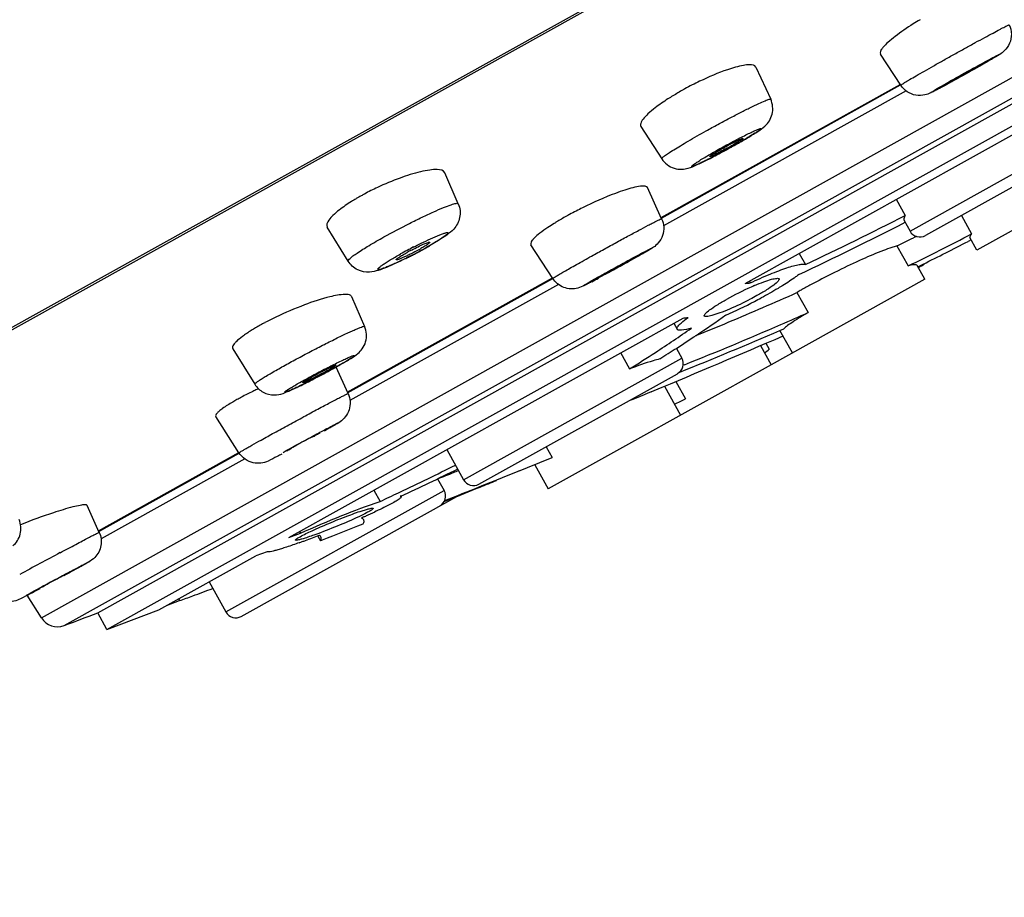
# Model space of a CAD drawing. Units: millimetres. Extents: x 286 to 1091, y 144 to 865.
# Drawn here: x 1018 to 1044, y 788 to 811 of the extents above; entities that cross this region are included whole.
import ezdxf

# ---------------------------------------------------------------- set-up
doc = ezdxf.new("R2010")
doc.units = ezdxf.units.MM
doc.header["$LTSCALE"] = 19.36
doc.layers.get('0').update_dxf_attribs({"linetype": 'CONTINUOUS'})

msp = doc.modelspace()

# ---------------------------------------------------------------- linework, layer by layer
at = {"color": 7, "linetype": 'Continuous'}
for p, q in [((1088.14, 842.194), (990.414, 787.806)), ((1087.997, 842.048), (991.188, 788.17)), ((1018.248, 795.186), (1067.725, 822.722)), ((1018.848, 794.984), (1067.58, 822.106)), ((1019.732, 795.319), (1066.83, 821.53)), ((1019.978, 794.877), (1067.076, 821.088)), ((1036.835, 804.018), (1050.423, 811.58)), ((1040.943, 809.253), (1040.405, 810.075)), ((1037.12, 809.734), (1037.509, 808.883)), ((1034.612, 805.757), (1040.93, 809.273)), ((1034.613, 805.756), (1040.932, 809.272)), ((1034.621, 805.742), (1040.94, 809.259)), ((1041.083, 809.104), (1034.679, 805.54)), ((1041.189, 805.398), (1046.956, 808.608)), ((1034.079, 808.167), (1034.63, 807.311)), ((1046.839, 808.2), (1041.597, 805.282)), ((1036.396, 807.58), (1036.431, 807.599)), ((1029.256, 806.123), (1028.902, 806.941)), ((1046.452, 806.84), (1042.957, 804.894)), ((1034.628, 805.728), (1034.251, 806.549)), ((1040.823, 806.245), (1041.062, 805.815)), ((1041.031, 805.682), (1041.189, 805.398)), ((1042.547, 805.811), (1042.816, 805.327)), ((1026.348, 804.607), (1025.795, 805.503)), ((1041.355, 805.26), (1041.277, 805.221)), ((1042.803, 805.17), (1042.72, 805.127)), ((1042.957, 804.894), (1042.771, 805.229)), ((1031.754, 804.149), (1031.176, 805.041)), ((1040.844, 805.008), (1041.138, 804.48)), ((1033.897, 804.691), (1033.897, 804.691)), ((1038.26, 804.812), (1038.426, 804.514)), ((1041.579, 804.128), (1041.377, 804.492)), ((1026.326, 801.146), (1031.746, 804.162)), ((1026.327, 801.144), (1031.734, 804.153)), ((1026.334, 801.131), (1031.754, 804.147)), ((1041.579, 804.128), (1037.522, 801.87)), ((1031.9, 803.993), (1026.395, 800.929)), ((1036.944, 804.079), (1036.97, 804.034)), ((1026.438, 803.672), (1026.782, 802.884)), ((1038.201, 803.776), (1038.495, 803.248)), ((1024.784, 797.312), (1035.193, 803.104)), ((1034.946, 802.967), (1035.034, 802.808)), ((1037.753, 802.778), (1037.854, 802.822)), ((1038.084, 802.183), (1037.753, 802.778)), ((1035.016, 802.304), (1035.161, 802.043)), ((1037.239, 802.379), (1037.522, 801.87)), ((1037.382, 802.44), (1037.472, 802.278)), ((1023.301, 802.288), (1023.879, 801.358)), ((1029.394, 798.834), (1035.161, 802.043)), ((1033.545, 802.19), (1033.782, 801.764)), ((1026.346, 801.11), (1026.028, 801.811)), ((1037.522, 801.87), (1031.634, 798.593)), ((1035.229, 801.871), (1035.195, 801.858)), ((1029.802, 798.718), (1035.044, 801.635)), ((1035.091, 801.668), (1035.105, 801.674)), ((1034.702, 801.306), (1035.129, 800.538)), ((1035.005, 801.428), (1035.26, 800.969)), ((1034.061, 801.033), (1033.827, 800.936)), ((1034.166, 801.076), (1034.061, 801.033)), ((1034.262, 801.116), (1034.166, 801.076)), ((1034.33, 801.144), (1034.262, 801.116)), ((1034.348, 801.152), (1034.33, 801.144)), ((1023.464, 799.544), (1022.852, 800.5)), ((1031.576, 799.705), (1031.736, 799.417)), ((1019.754, 797.488), (1023.46, 799.55)), ((1019.755, 797.486), (1023.461, 799.549)), ((1019.759, 797.471), (1023.468, 799.536)), ((1028.95, 799.63), (1029.394, 798.834)), ((1023.616, 799.383), (1019.821, 797.271)), ((1031.279, 799.23), (1031.634, 798.593)), ((1030.566, 798.944), (1030.264, 798.824)), ((1030.816, 799.045), (1030.566, 798.944)), ((1030.868, 799.065), (1030.816, 799.045)), ((1028.712, 798.861), (1028.885, 798.551)), ((1029.879, 798.67), (1029.829, 798.65)), ((1030.224, 798.808), (1029.879, 798.67)), ((1030.264, 798.824), (1030.224, 798.808)), ((1023.118, 795.341), (1028.885, 798.551)), ((1023.526, 795.225), (1029.216, 798.392)), ((1027.023, 798.558), (1027.189, 798.261)), ((1027.68, 798.491), (1027.713, 798.507)), ((1027.741, 798.404), (1027.725, 798.396)), ((1027.741, 798.405), (1027.751, 798.386)), ((1029.733, 798.599), (1029.834, 798.64)), ((1019.773, 797.444), (1019.456, 798.152)), ((1026.72, 797.835), (1026.703, 797.827)), ((1024.784, 797.312), (1025.086, 797.42)), ((1025.06, 797.465), (1025.086, 797.42)), ((1025.543, 797.345), (1025.614, 797.218)), ((1025.643, 797.229), (1025.614, 797.218)), ((1025.665, 797.238), (1025.643, 797.229)), ((1024.212, 796.934), (1023.91, 796.825)), ((1021.347, 795.399), (1023.91, 796.825)), ((1022.675, 796.137), (1023.118, 795.341)), ((1018.248, 795.186), (1017.874, 795.782)), ((1021.551, 795.512), (1021.89, 795.641)), ((1021.865, 795.687), (1021.89, 795.641)), ((1019.978, 794.877), (1019.732, 795.319)), ((1019.978, 794.877), (1021.347, 795.399))]:
    msp.add_line(p, q, dxfattribs=at)
for centre, radius, start, end in [((1055.462, 786.546), 26.353, 118.6905, 119.1065), ((1039.303, 801.749), 8.448, 115.7615, 118.7488), ((1038.902, 802.464), 7.627, 119.0642, 121.4435), ((1039.156, 802.016), 8.143, 118.7487, 119.0969), ((1027.717, 823.447), 18.086, 299.0865, 300.1801), ((1030.506, 818.635), 12.524, 300.2185, 300.848), ((1026.978, 824.735), 19.57, 297.7289, 298.3986), ((1026.337, 825.927), 20.924, 298.3909, 298.7322), ((1031.809, 815.904), 9.476, 298.6903, 299.0951), ((1032.097, 815.386), 8.882, 299.0954, 299.518), ((1026.721, 825.23), 20.128, 298.8416, 299.0964), ((1029.892, 819.117), 13.242, 296.6542, 297.0283), ((1028.686, 821.478), 15.893, 297.0325, 297.7418), ((1030.193, 800.019), 7.22, 115.1825, 118.2392), ((1029.659, 801), 6.103, 119.087, 120.5212), ((1029.888, 800.59), 6.572, 118.2524, 119.0929), ((1037.119, 796.771), 10.318, 116.3423, 118.4888), ((1036.196, 798.449), 8.403, 119.0812, 121.1328), ((1036.675, 797.592), 9.385, 118.498, 119.0941), ((996.704, 892.384), 97.272, 295.39941, 297.13114), ((996.403, 892.937), 98.061, 295.26033, 297.08804), ((1007.778, 872.69), 75.327, 296.03805, 296.40455), ((1008.809, 870.653), 73.648, 296.03784, 297.50026), ((1041.451, 805.544), 0.3, 209.0974, 299.0974), ((1033.571, 794.301), 12.01, 117.2227, 119.0778), ((1030.672, 799.856), 5.699, 117.7724, 119.0775), ((1022.395, 815.731), 12.332, 297.241, 298.6007), ((1022.132, 816.238), 12.905, 297.9334, 298.485), ((1025.892, 809.084), 4.777, 299.0894, 299.8376), ((1022.606, 815.365), 11.912, 298.4814, 299.0916), ((1022.922, 814.764), 11.231, 298.6028, 299.0935), ((1023.202, 814.293), 10.685, 299.0933, 299.6782), ((1009.607, 869.197), 72.121, 296.27733, 297.33139), ((1022.302, 815.894), 12.522, 296.4171, 296.9096), ((1022.109, 816.277), 12.95, 296.9082, 297.4132), ((1022.021, 816.446), 13.141, 297.413, 297.936), ((1046.563, 780.585), 27.234, 118.9587, 119.0959), ((1019.365, 830.1), 29.275, 298.5861, 299.0912), ((1022.003, 825.355), 23.846, 299.0958, 299.2457), ((1008.037, 872.349), 75.642, 296.16742, 296.28655), ((894.276, 1076.161), 309, 298.43502, 298.46922), ((1019.124, 829.99), 29.303, 297.7778, 298.1665), ((1048.21, 786.234), 20.198, 116.676, 118.4859), ((1048.538, 785.588), 20.923, 116.2408, 116.6846), ((1040.398, 796.285), 8.362, 114.0507, 119.0349), ((1029.552, 868.797), 65.187, 276.41466, 276.53352), ((1039.844, 797.516), 7.012, 113.1982, 114.0125), ((1046.34, 789.702), 16.259, 118.5229, 119.5586), ((1002.149, 884.801), 88.683, 292.72248, 293.98656), ((1031.043, 815.262), 13.182, 297.244, 298.1423), ((1044.76, 792.498), 13.047, 119.5806, 120.1829), ((1030.722, 815.883), 13.881, 293.8172, 297.2462), ((1028.109, 795.505), 8.46, 115.719, 117.8923), ((1027.91, 867.883), 65.187, 276.41465, 276.53351), ((1016.38, 831.516), 34.649, 303.5739, 305.1484), ((1002.795, 883.448), 87.787, 293.48481, 293.99552), ((1026.521, 798.381), 5.175, 120.3999, 121.8806), ((1027.004, 797.559), 6.128, 119.0816, 120.408), ((1027.462, 796.736), 7.069, 117.926, 119.0836), ((1015.107, 831.94), 35.487, 303.0571, 304.9077), ((1001.988, 885.304), 89.811, 291.72273, 293.48488), ((1001.681, 885.898), 89.876, 292.12572, 292.72774), ((859.422, 1218.199), 452.247, 292.76669, 293.23494), ((1014.291, 834.638), 38.406, 302.6589, 303.595), ((998.592, 892.937), 98.296, 291.80571, 293.47774), ((1012.831, 836.907), 41.104, 301.9395, 302.6657), ((1012.53, 835.903), 40.214, 301.9024, 303.0545), ((1034.899, 801.898), 0.3, 299.0974, 29.0974), ((1033.036, 808.1), 7.319, 306.0886, 307.3049), ((1017.402, 817.346), 17.771, 298.6774, 299.0908), ((1018.959, 814.548), 14.568, 299.087, 299.6109), ((1030.152, 792.948), 9.83, 117.1941, 119.0505), ((1015.035, 821.702), 22.728, 297.385, 297.9951), ((1015.774, 820.321), 21.162, 297.9852, 298.6785), ((1022.539, 807.579), 6.709, 299.0889, 299.5814), ((1023.288, 806.26), 5.192, 299.5757, 300.1382), ((1026.964, 794.559), 7.312, 118.003, 119.0787), ((1028.938, 790.677), 11.667, 115.1547, 115.3775), ((1017.395, 841.788), 44.03, 292.6458, 292.7643), ((1022.436, 826.925), 28.951, 295.6499, 296.2919), ((1017.744, 813.79), 15.812, 299.0927, 299.2795), ((1039.953, 772.625), 30.976, 118.1341, 119.0545), ((991.853, 874.206), 83.763, 295.34796, 296.46325), ((974.024, 940.44), 152.374, 291.90393, 292.25618), ((990.461, 878.911), 88.72, 294.84739, 295.91718), ((916.901, 1083.447), 306.368, 291.44208, 291.62941), ((1029.656, 798.98), 0.3, 209.0974, 299.0974), ((967.594, 952.686), 166.145, 292.00038, 292.16172), ((987.717, 882.914), 93.404, 294.99879, 295.33153), ((1028.623, 798.405), 0.3, 299.0974, 29.0974), ((948.742, 999.482), 216.595, 291.71637, 291.95789), ((1018.86, 815.774), 19.585, 293.8866, 294.1615), ((1019.626, 814.067), 17.715, 294.1609, 294.4559), ((1020.396, 812.374), 15.855, 294.4556, 294.7743), ((1059.786, 712.469), 91.379, 111.20575, 111.92606), ((1018.227, 817.203), 21.148, 293.6768, 293.8876), ((1016.342, 821.273), 25.63, 290.2712, 291.1434), ((1018.625, 815.092), 19.04, 289.7303, 289.9953), ((1017.978, 816.872), 20.934, 289.9949, 290.2443), ((1088.757, 665.807), 148.626, 118.1049, 118.57317), ((988.196, 852.36), 63.889, 297.81147, 298.01992), ((859.422, 1218.199), 452.247, 290.64149, 290.76131), ((1023.38, 795.487), 0.3, 209.0974, 299.0974), ((1018.671, 795.452), 0.5, 212.0974, 290.6415)]:
    msp.add_arc(centre, radius, start, end, dxfattribs=at)
for points, knots in [([(1041.452, 810.984), (1041.391, 810.947), (1041.167, 810.808), (1040.948, 810.659), (1040.796, 810.542)], [0, 0, 0, 0, 0.272777, 1, 1, 1, 1]), ([(1042.362, 810.075), (1042.455, 810.127), (1042.639, 810.229), (1042.905, 810.375), (1043.151, 810.509), (1043.367, 810.625), (1043.525, 810.709), (1043.63, 810.764), (1043.691, 810.795), (1043.739, 810.818), (1043.776, 810.837), (1043.794, 810.842), (1043.808, 810.85), (1043.809, 810.848)], [0, 0, 0, 0, 0.195024, 0.382783, 0.555633, 0.707142, 0.831452, 0.881873, 0.923791, 0.956795, 0.980615, 0.99501, 1, 1, 1, 1]), ([(1043.809, 810.848), (1043.844, 810.772), (1043.883, 810.605), (1043.835, 810.354), (1043.709, 810.173), (1043.573, 810.074), (1043.458, 810.005), (1043.266, 809.892), (1043.103, 809.799), (1042.983, 809.731)], [0, 0, 0, 0, 0.160034, 0.319794, 0.477225, 0.570844, 0.640255, 0.735646, 1, 1, 1, 1]), ([(1040.796, 810.542), (1040.731, 810.491), (1040.618, 810.399), (1040.496, 810.281), (1040.432, 810.197), (1040.4, 810.143), (1040.392, 810.094), (1040.405, 810.075)], [0, 0, 0, 0, 0.393659, 0.692231, 0.803528, 0.889646, 1, 1, 1, 1]), ([(1040.943, 809.253), (1040.942, 809.255), (1040.956, 809.263), (1040.97, 809.275), (1041.006, 809.297), (1041.05, 809.325), (1041.109, 809.361), (1041.211, 809.421), (1041.365, 809.511), (1041.578, 809.634), (1041.821, 809.772), (1042.086, 809.921), (1042.269, 810.023), (1042.362, 810.075)], [0, 0, 0, 0, 0.004988, 0.019382, 0.043202, 0.076205, 0.118122, 0.168543, 0.292853, 0.444362, 0.617214, 0.804974, 1, 1, 1, 1]), ([(1042.638, 809.58), (1042.853, 809.699), (1043.048, 809.811), (1043.703, 810.152), (1043.068, 809.774), (1042.87, 809.667), (1042.656, 809.548)], [0, 0, 0, 0, 0.353458, 0.5, 0.646542, 1, 1, 1, 1]), ([(1036.577, 809.729), (1036.507, 809.709), (1036.183, 809.607), (1035.871, 809.472), (1035.631, 809.357)], [0, 0, 0, 0, 0.216163, 1, 1, 1, 1]), ([(1037.12, 809.734), (1037.096, 809.789), (1036.946, 809.802), (1036.774, 809.778), (1036.647, 809.748), (1036.577, 809.729)], [0, 0, 0, 0, 0.320828, 0.61542, 1, 1, 1, 1]), ([(1042.656, 809.548), (1042.441, 809.428), (1042.246, 809.316), (1041.591, 808.976), (1042.226, 809.354), (1042.424, 809.46), (1042.638, 809.58)], [0, 0, 0, 0, 0.353458, 0.5, 0.646542, 1, 1, 1, 1]), ([(1043.084, 809.807), (1043.085, 809.804), (1043.066, 809.798), (1043.05, 809.782), (1043.006, 809.759), (1042.955, 809.728), (1042.89, 809.691), (1042.788, 809.632), (1042.707, 809.587), (1042.651, 809.556)], [0, 0, 0, 0, 0.019867, 0.076994, 0.169599, 0.293859, 0.445192, 0.617924, 1, 1, 1, 1]), ([(1042.81, 809.664), (1042.836, 809.678), (1042.915, 809.721), (1042.994, 809.764), (1043.049, 809.791)], [0, 0, 0, 0, 0.319541, 1, 1, 1, 1]), ([(1043.049, 809.791), (1043.058, 809.796), (1043.066, 809.796), (1043.083, 809.81), (1043.084, 809.807)], [0, 0, 0, 0, 0.746508, 1, 1, 1, 1]), ([(1042.291, 809.347), (1042.176, 809.284), (1042.019, 809.198), (1041.831, 809.1), (1041.713, 809.04), (1041.557, 808.98), (1041.339, 808.974), (1041.107, 809.065), (1040.988, 809.184), (1040.943, 809.253)], [0, 0, 0, 0, 0.25922, 0.35179, 0.42026, 0.520419, 0.678581, 0.839132, 1, 1, 1, 1]), ([(1042.21, 809.321), (1042.209, 809.322), (1042.218, 809.325), (1042.225, 809.332), (1042.244, 809.343), (1042.258, 809.352), (1042.266, 809.357)], [0, 0, 0, 0, 0.064862, 0.25484, 0.567918, 1, 1, 1, 1]), ([(1042.651, 809.556), (1042.596, 809.525), (1042.515, 809.48), (1042.411, 809.424), (1042.345, 809.388), (1042.292, 809.361), (1042.249, 809.336), (1042.227, 809.331), (1042.212, 809.318), (1042.21, 809.321)], [0, 0, 0, 0, 0.382076, 0.554808, 0.706141, 0.830401, 0.923006, 0.980133, 1, 1, 1, 1]), ([(1042.266, 809.357), (1042.289, 809.37), (1042.414, 809.443), (1042.54, 809.514), (1042.643, 809.571)], [0, 0, 0, 0, 0.183375, 1, 1, 1, 1]), ([(1034.923, 808.971), (1034.88, 808.945), (1034.721, 808.846), (1034.566, 808.739), (1034.458, 808.656)], [0, 0, 0, 0, 0.270178, 1, 1, 1, 1]), ([(1035.803, 808.048), (1035.906, 808.105), (1036.112, 808.218), (1036.415, 808.38), (1036.702, 808.529), (1036.96, 808.659), (1037.175, 808.762), (1037.325, 808.829), (1037.416, 808.865), (1037.463, 808.88), (1037.489, 808.887), (1037.507, 808.887), (1037.509, 808.883)], [0, 0, 0, 0, 0.185723, 0.369237, 0.541702, 0.695296, 0.822814, 0.918392, 0.952823, 0.977812, 0.993275, 1, 1, 1, 1]), ([(1036.927, 807.883), (1037.01, 807.932), (1037.157, 808.023), (1037.401, 808.189), (1037.591, 808.484), (1037.564, 808.762), (1037.509, 808.883)], [0, 0, 0, 0, 0.224736, 0.405622, 0.688459, 1, 1, 1, 1]), ([(1034.458, 808.656), (1034.392, 808.605), (1034.279, 808.512), (1034.159, 808.391), (1034.098, 808.303), (1034.068, 808.242), (1034.065, 808.189), (1034.079, 808.167)], [0, 0, 0, 0, 0.384767, 0.678442, 0.789413, 0.877321, 1, 1, 1, 1]), ([(1034.63, 807.311), (1034.628, 807.314), (1034.633, 807.325), (1034.656, 807.349), (1034.716, 807.396), (1034.816, 807.465), (1034.957, 807.555), (1035.132, 807.661), (1035.417, 807.83), (1035.644, 807.959), (1035.803, 808.048)], [0, 0, 0, 0, 0.006868, 0.02134, 0.076352, 0.165557, 0.286458, 0.435266, 0.607452, 1, 1, 1, 1]), ([(1036.167, 807.578), (1036.285, 807.644), (1036.461, 807.739), (1036.69, 807.859), (1036.845, 807.937), (1036.98, 808.004), (1037.091, 808.055), (1037.173, 808.092), (1037.22, 808.105), (1037.245, 808.113), (1037.252, 808.104), (1037.241, 808.094), (1037.221, 808.073), (1037.166, 808.035), (1037.082, 807.979), (1036.967, 807.908), (1036.83, 807.826), (1036.672, 807.735), (1036.562, 807.673), (1036.504, 807.641)], [0, 0, 0, 0, 0.194048, 0.286226, 0.370447, 0.443469, 0.502512, 0.545349, 0.570477, 0.576323, 0.578895, 0.583881, 0.593257, 0.625561, 0.675071, 0.739973, 0.817787, 0.90565, 1, 1, 1, 1]), ([(1036.255, 807.594), (1036.288, 807.613), (1036.411, 807.68), (1036.536, 807.746), (1036.628, 807.79)], [0, 0, 0, 0, 0.269827, 1, 1, 1, 1]), ([(1036.774, 807.849), (1036.775, 807.846), (1036.766, 807.838), (1036.753, 807.827), (1036.727, 807.808), (1036.675, 807.775), (1036.589, 807.723), (1036.515, 807.68), (1036.474, 807.656)], [0, 0, 0, 0, 0.021989, 0.076796, 0.164564, 0.283152, 0.601145, 1, 1, 1, 1]), ([(1036.628, 807.79), (1036.648, 807.8), (1036.682, 807.816), (1036.73, 807.838), (1036.754, 807.845), (1036.773, 807.852), (1036.774, 807.849)], [0, 0, 0, 0, 0.421531, 0.735326, 0.929507, 1, 1, 1, 1]), ([(1036.504, 807.641), (1036.386, 807.575), (1036.21, 807.48), (1035.981, 807.36), (1035.826, 807.281), (1035.691, 807.214), (1035.58, 807.164), (1035.498, 807.127), (1035.451, 807.114), (1035.426, 807.105), (1035.419, 807.114), (1035.43, 807.124), (1035.45, 807.145), (1035.505, 807.183), (1035.589, 807.239), (1035.703, 807.31), (1035.841, 807.393), (1035.999, 807.483), (1036.109, 807.546), (1036.167, 807.578)], [0, 0, 0, 0, 0.194048, 0.286226, 0.370447, 0.443469, 0.502512, 0.545349, 0.570477, 0.576323, 0.578895, 0.583881, 0.593257, 0.625561, 0.675071, 0.739973, 0.817787, 0.90565, 1, 1, 1, 1]), ([(1035.897, 807.37), (1035.895, 807.372), (1035.907, 807.382), (1035.921, 807.394), (1035.954, 807.417), (1036.016, 807.456), (1036.118, 807.517), (1036.206, 807.567), (1036.255, 807.594)], [0, 0, 0, 0, 0.020399, 0.075287, 0.16445, 0.285276, 0.60687, 1, 1, 1, 1]), ([(1036.358, 807.592), (1036.339, 807.582), (1036.266, 807.542), (1036.192, 807.503), (1036.137, 807.475)], [0, 0, 0, 0, 0.259766, 1, 1, 1, 1]), ([(1034.63, 807.311), (1034.704, 807.195), (1034.886, 807.058), (1035.15, 807.025), (1035.354, 807.06), (1035.574, 807.157), (1035.739, 807.236), (1035.832, 807.283)], [0, 0, 0, 0, 0.309337, 0.462177, 0.58827, 0.766969, 1, 1, 1, 1]), ([(1036.137, 807.475), (1036.105, 807.459), (1036.048, 807.43), (1035.981, 807.399), (1035.94, 807.381), (1035.918, 807.373), (1035.906, 807.369), (1035.898, 807.368), (1035.897, 807.37)], [0, 0, 0, 0, 0.407912, 0.723489, 0.839207, 0.924325, 0.97764, 1, 1, 1, 1]), ([(1028.902, 806.941), (1028.873, 807.007), (1028.697, 807.033), (1028.491, 807.015), (1028.341, 806.986), (1028.259, 806.967)], [0, 0, 0, 0, 0.328335, 0.621828, 1, 1, 1, 1]), ([(1028.259, 806.967), (1028.076, 806.924), (1027.69, 806.801), (1027.316, 806.644), (1027.121, 806.552)], [0, 0, 0, 0, 0.466202, 1, 1, 1, 1]), ([(1033.659, 806.485), (1033.575, 806.458), (1033.193, 806.323), (1032.824, 806.158), (1032.541, 806.017)], [0, 0, 0, 0, 0.218764, 1, 1, 1, 1]), ([(1034.251, 806.549), (1034.242, 806.569), (1034.173, 806.596), (1033.974, 806.578), (1033.794, 806.529), (1033.659, 806.485)], [0, 0, 0, 0, 0.10923, 0.307287, 1, 1, 1, 1]), ([(1026.56, 806.257), (1026.518, 806.232), (1026.364, 806.139), (1026.215, 806.038), (1026.112, 805.957)], [0, 0, 0, 0, 0.272634, 1, 1, 1, 1]), ([(1026.112, 805.957), (1026.054, 805.912), (1025.954, 805.826), (1025.829, 805.696), (1025.762, 805.556), (1025.795, 805.503)], [0, 0, 0, 0, 0.380023, 0.671471, 1, 1, 1, 1]), ([(1027.291, 805.245), (1027.514, 805.369), (1027.849, 805.547), (1028.291, 805.764), (1028.591, 805.904), (1028.848, 806.015), (1029.044, 806.091), (1029.171, 806.128), (1029.232, 806.136), (1029.253, 806.129), (1029.256, 806.123)], [0, 0, 0, 0, 0.353501, 0.525295, 0.681078, 0.812236, 0.911662, 0.974269, 0.991197, 1, 1, 1, 1]), ([(1029.256, 806.124), (1029.305, 806.011), (1029.331, 805.757), (1029.172, 805.465), (1028.949, 805.289), (1028.807, 805.197), (1028.731, 805.15)], [0, 0, 0, 0, 0.30357, 0.581629, 0.781336, 1, 1, 1, 1]), ([(1032.734, 804.717), (1032.845, 804.778), (1033.067, 804.902), (1033.399, 805.084), (1033.719, 805.258), (1034.01, 805.414), (1034.227, 805.529), (1034.374, 805.606), (1034.461, 805.651), (1034.528, 805.684), (1034.581, 805.712), (1034.607, 805.718), (1034.627, 805.732), (1034.628, 805.728)], [0, 0, 0, 0, 0.176136, 0.355678, 0.528508, 0.685201, 0.81704, 0.87129, 0.916747, 0.952741, 0.978815, 0.994605, 1, 1, 1, 1]), ([(1034.628, 805.728), (1034.66, 805.66), (1034.697, 805.509), (1034.665, 805.28), (1034.559, 805.094), (1034.434, 804.985), (1034.326, 804.919), (1034.172, 804.828), (1034.043, 804.756), (1033.947, 804.702)], [0, 0, 0, 0, 0.163159, 0.326216, 0.488232, 0.61398, 0.679814, 0.761991, 1, 1, 1, 1]), ([(1041.062, 805.815), (1041.054, 805.802), (1041.031, 805.763), (1041.016, 805.709), (1041.031, 805.682)], [0, 0, 0, 0, 0.338622, 1, 1, 1, 1]), ([(1031.623, 805.496), (1031.55, 805.448), (1031.424, 805.358), (1031.287, 805.244), (1031.213, 805.162), (1031.176, 805.11), (1031.164, 805.06), (1031.176, 805.041)], [0, 0, 0, 0, 0.398502, 0.699731, 0.810852, 0.895683, 1, 1, 1, 1]), ([(1031.852, 805.642), (1031.831, 805.629), (1031.754, 805.582), (1031.678, 805.533), (1031.623, 805.496)], [0, 0, 0, 0, 0.262105, 1, 1, 1, 1]), ([(1026.348, 804.607), (1026.343, 804.615), (1026.361, 804.648), (1026.405, 804.687), (1026.484, 804.752), (1026.647, 804.865), (1026.919, 805.034), (1027.157, 805.171), (1027.291, 805.245)], [0, 0, 0, 0, 0.024755, 0.079242, 0.166059, 0.283831, 0.600764, 1, 1, 1, 1]), ([(1028.077, 804.98), (1028.142, 805.014), (1028.37, 805.128), (1028.6, 805.237), (1028.769, 805.303)], [0, 0, 0, 0, 0.287428, 1, 1, 1, 1]), ([(1028.742, 805.162), (1028.716, 805.145), (1028.598, 805.072), (1028.477, 805.003), (1028.383, 804.95)], [0, 0, 0, 0, 0.220973, 1, 1, 1, 1]), ([(1028.769, 805.303), (1028.8, 805.315), (1028.844, 805.332), (1028.898, 805.349), (1028.928, 805.357), (1028.952, 805.361), (1028.969, 805.362), (1028.981, 805.359), (1028.983, 805.347), (1028.975, 805.335), (1028.955, 805.311), (1028.878, 805.249), (1028.802, 805.199), (1028.742, 805.162)], [0, 0, 0, 0, 0.186111, 0.259096, 0.318072, 0.362851, 0.393626, 0.41225, 0.427105, 0.45102, 0.488325, 0.605347, 1, 1, 1, 1]), ([(1042.816, 805.327), (1042.8, 805.309), (1042.776, 805.282), (1042.764, 805.24), (1042.771, 805.229)], [0, 0, 0, 0, 0.64933, 1, 1, 1, 1]), ([(1028.214, 804.91), (1028.146, 804.873), (1028.045, 804.819), (1027.911, 804.753), (1027.82, 804.71), (1027.743, 804.677), (1027.68, 804.652), (1027.644, 804.643), (1027.618, 804.637), (1027.615, 804.642)], [0, 0, 0, 0, 0.351356, 0.52232, 0.677603, 0.808975, 0.909198, 0.973341, 1, 1, 1, 1]), ([(1028.017, 804.899), (1028.076, 804.93), (1028.186, 804.986), (1028.319, 805.047), (1028.407, 805.083), (1028.455, 805.1), (1028.481, 805.107), (1028.5, 805.108), (1028.502, 805.104)], [0, 0, 0, 0, 0.377141, 0.700376, 0.825058, 0.918093, 0.976152, 1, 1, 1, 1]), ([(1028.502, 805.104), (1028.505, 805.097), (1028.476, 805.075), (1028.438, 805.043), (1028.359, 804.995), (1028.302, 804.96), (1028.268, 804.941)], [0, 0, 0, 0, 0.081403, 0.28376, 0.597437, 1, 1, 1, 1]), ([(1028.731, 805.15), (1028.713, 805.139), (1028.634, 805.091), (1028.554, 805.044), (1028.493, 805.009)], [0, 0, 0, 0, 0.234785, 1, 1, 1, 1]), ([(1033.169, 804.31), (1033.287, 804.375), (1033.519, 804.503), (1033.845, 804.681), (1034.088, 804.811), (1034.23, 804.885), (1034.29, 804.915), (1034.321, 804.93), (1034.348, 804.943), (1034.359, 804.948), (1034.374, 804.954), (1034.367, 804.946), (1034.357, 804.941), (1034.337, 804.927), (1034.31, 804.911), (1034.257, 804.879), (1034.172, 804.83), (1033.997, 804.729), (1033.853, 804.648), (1033.749, 804.591)], [0, 0, 0, 0, 0.193677, 0.381357, 0.534531, 0.590576, 0.612429, 0.629871, 0.642753, 0.650941, 0.654401, 0.656052, 0.662346, 0.673358, 0.688985, 0.709102, 0.761943, 0.829839, 1, 1, 1, 1]), ([(1040.77, 804.987), (1040.749, 804.98), (1040.654, 804.95), (1040.56, 804.916), (1040.488, 804.889)], [0, 0, 0, 0, 0.221986, 1, 1, 1, 1]), ([(1040.844, 805.008), (1040.838, 805.007), (1040.813, 805), (1040.789, 804.993), (1040.77, 804.987)], [0, 0, 0, 0, 0.237268, 1, 1, 1, 1]), ([(1028.04, 804.767), (1027.937, 804.714), (1027.786, 804.638), (1027.59, 804.547), (1027.462, 804.49), (1027.352, 804.445), (1027.262, 804.412), (1027.202, 804.393), (1027.166, 804.386), (1027.15, 804.385), (1027.137, 804.387), (1027.132, 804.397), (1027.139, 804.409), (1027.156, 804.43), (1027.197, 804.464), (1027.263, 804.513), (1027.354, 804.573), (1027.465, 804.642), (1027.594, 804.718), (1027.686, 804.77), (1027.734, 804.797)], [0, 0, 0, 0, 0.202629, 0.294767, 0.377069, 0.447141, 0.502992, 0.543079, 0.556966, 0.56676, 0.572874, 0.577216, 0.583595, 0.593722, 0.626263, 0.675045, 0.738786, 0.815735, 0.903756, 1, 1, 1, 1]), ([(1027.873, 804.68), (1027.845, 804.666), (1027.736, 804.612), (1027.626, 804.561), (1027.545, 804.524)], [0, 0, 0, 0, 0.262118, 1, 1, 1, 1]), ([(1027.615, 804.642), (1027.614, 804.644), (1027.619, 804.655), (1027.642, 804.675), (1027.698, 804.716), (1027.789, 804.772), (1027.862, 804.814), (1027.903, 804.837)], [0, 0, 0, 0, 0.024433, 0.078621, 0.282646, 0.600244, 1, 1, 1, 1]), ([(1031.754, 804.149), (1031.753, 804.15), (1031.761, 804.156), (1031.77, 804.164), (1031.793, 804.178), (1031.837, 804.206), (1031.914, 804.252), (1032.029, 804.319), (1032.173, 804.401), (1032.342, 804.497), (1032.532, 804.604), (1032.665, 804.678), (1032.734, 804.717)], [0, 0, 0, 0, 0.004705, 0.018072, 0.040224, 0.071019, 0.157839, 0.276428, 0.423821, 0.596494, 0.790367, 1, 1, 1, 1]), ([(1033.377, 804.415), (1033.438, 804.449), (1033.555, 804.513), (1033.695, 804.588), (1033.79, 804.638), (1033.841, 804.665), (1033.875, 804.681), (1033.891, 804.69), (1033.897, 804.691)], [0, 0, 0, 0, 0.358064, 0.678972, 0.807457, 0.906421, 0.971595, 1, 1, 1, 1]), ([(1033.897, 804.691), (1033.898, 804.69), (1033.889, 804.686), (1033.88, 804.678), (1033.857, 804.666), (1033.83, 804.649), (1033.794, 804.628), (1033.735, 804.594), (1033.687, 804.567), (1033.653, 804.548)], [0, 0, 0, 0, 0.018166, 0.070299, 0.155317, 0.271808, 0.417543, 0.589743, 1, 1, 1, 1]), ([(1040.488, 804.889), (1040.3, 804.818), (1039.896, 804.646), (1039.5, 804.459), (1039.287, 804.355)], [0, 0, 0, 0, 0.459042, 1, 1, 1, 1]), ([(1027.358, 804.443), (1027.288, 804.414), (1027.144, 804.358), (1026.888, 804.296), (1026.581, 804.353), (1026.407, 804.51), (1026.348, 804.607)], [0, 0, 0, 0, 0.203338, 0.412348, 0.697409, 1, 1, 1, 1]), ([(1027.545, 804.524), (1027.529, 804.516), (1027.467, 804.489), (1027.404, 804.462), (1027.358, 804.443)], [0, 0, 0, 0, 0.264103, 1, 1, 1, 1]), ([(1033.749, 804.591), (1033.632, 804.526), (1033.4, 804.398), (1033.074, 804.22), (1032.83, 804.09), (1032.688, 804.016), (1032.629, 803.986), (1032.597, 803.97), (1032.571, 803.958), (1032.56, 803.953), (1032.545, 803.947), (1032.551, 803.955), (1032.562, 803.96), (1032.581, 803.974), (1032.609, 803.99), (1032.662, 804.022), (1032.746, 804.071), (1032.922, 804.172), (1033.066, 804.252), (1033.169, 804.31)], [0, 0, 0, 0, 0.193677, 0.381357, 0.534531, 0.590576, 0.612429, 0.629871, 0.642753, 0.650941, 0.654401, 0.656052, 0.662346, 0.673358, 0.688985, 0.709102, 0.761943, 0.829839, 1, 1, 1, 1]), ([(1033.021, 804.21), (1033.02, 804.211), (1033.033, 804.216), (1033.042, 804.226), (1033.071, 804.241), (1033.105, 804.261), (1033.149, 804.287), (1033.221, 804.328), (1033.279, 804.36), (1033.32, 804.383)], [0, 0, 0, 0, 0.017878, 0.070818, 0.15748, 0.276017, 0.423471, 0.596542, 1, 1, 1, 1]), ([(1033.372, 804.393), (1033.326, 804.368), (1033.26, 804.332), (1033.177, 804.288), (1033.125, 804.26), (1033.083, 804.24), (1033.051, 804.221), (1033.034, 804.217), (1033.022, 804.208), (1033.021, 804.21)], [0, 0, 0, 0, 0.396305, 0.568845, 0.717525, 0.837861, 0.926634, 0.981072, 1, 1, 1, 1]), ([(1036.97, 804.034), (1037.142, 804.114), (1037.393, 804.225), (1037.716, 804.353), (1037.924, 804.427), (1038.101, 804.482), (1038.244, 804.516), (1038.348, 804.529), (1038.407, 804.525), (1038.426, 804.514)], [0, 0, 0, 0, 0.368401, 0.53135, 0.674716, 0.795178, 0.890168, 0.958185, 1, 1, 1, 1]), ([(1041.377, 804.492), (1041.372, 804.501), (1041.346, 804.513), (1041.264, 804.512), (1041.192, 804.495), (1041.138, 804.48)], [0, 0, 0, 0, 0.11827, 0.315229, 1, 1, 1, 1]), ([(1032.78, 804.064), (1032.718, 804.031), (1032.599, 803.969), (1032.364, 803.859), (1032.028, 803.875), (1031.821, 804.044), (1031.754, 804.149)], [0, 0, 0, 0, 0.183732, 0.352363, 0.673814, 1, 1, 1, 1]), ([(1037.081, 803.961), (1037.164, 803.996), (1037.312, 804.057), (1037.507, 804.123), (1037.635, 804.153), (1037.702, 804.154), (1037.724, 804.144), (1037.728, 804.137)], [0, 0, 0, 0, 0.39399, 0.703379, 0.906067, 0.964827, 1, 1, 1, 1]), ([(1037.728, 804.137), (1037.732, 804.13), (1037.727, 804.104), (1037.682, 804.049), (1037.571, 803.957), (1037.383, 803.832), (1037.231, 803.744), (1037.145, 803.696)], [0, 0, 0, 0, 0.033284, 0.090525, 0.293173, 0.604981, 1, 1, 1, 1]), ([(1038.249, 804.253), (1038.221, 804.231), (1038.087, 804.129), (1037.946, 804.037), (1037.833, 803.967)], [0, 0, 0, 0, 0.210665, 1, 1, 1, 1]), ([(1037.833, 803.967), (1037.789, 803.94), (1037.601, 803.825), (1037.409, 803.718), (1037.26, 803.638)], [0, 0, 0, 0, 0.232276, 1, 1, 1, 1]), ([(1025.867, 803.665), (1025.637, 803.609), (1025.153, 803.446), (1024.684, 803.246), (1024.438, 803.127)], [0, 0, 0, 0, 0.464136, 1, 1, 1, 1]), ([(1026.438, 803.672), (1026.429, 803.693), (1026.366, 803.728), (1026.17, 803.732), (1025.997, 803.697), (1025.867, 803.665)], [0, 0, 0, 0, 0.120038, 0.320146, 1, 1, 1, 1]), ([(1035.755, 803.158), (1035.751, 803.165), (1035.756, 803.191), (1035.802, 803.246), (1035.914, 803.336), (1036.102, 803.46), (1036.254, 803.548), (1036.34, 803.596)], [0, 0, 0, 0, 0.032772, 0.08973, 0.292357, 0.60452, 1, 1, 1, 1]), ([(1037.145, 803.696), (1037.087, 803.663), (1036.85, 803.536), (1036.607, 803.42), (1036.421, 803.341)], [0, 0, 0, 0, 0.247287, 1, 1, 1, 1]), ([(1036.421, 803.341), (1036.336, 803.305), (1036.183, 803.243), (1035.983, 803.175), (1035.85, 803.144), (1035.782, 803.141), (1035.759, 803.151), (1035.755, 803.158)], [0, 0, 0, 0, 0.39346, 0.703466, 0.906812, 0.965486, 1, 1, 1, 1]), ([(1035.097, 802.931), (1035.111, 802.946), (1035.183, 803.014), (1035.263, 803.073), (1035.327, 803.12)], [0, 0, 0, 0, 0.198671, 1, 1, 1, 1]), ([(1038.495, 803.248), (1038.361, 803.17), (1038.178, 803.06), (1037.966, 802.914), (1037.886, 802.851), (1037.854, 802.822)], [0, 0, 0, 0, 0.604201, 0.830916, 1, 1, 1, 1]), ([(1024.639, 801.835), (1024.754, 801.898), (1024.991, 802.028), (1025.351, 802.219), (1025.71, 802.404), (1026.043, 802.571), (1026.297, 802.693), (1026.471, 802.773), (1026.575, 802.818), (1026.657, 802.852), (1026.721, 802.876), (1026.755, 802.885), (1026.78, 802.889), (1026.782, 802.884)], [0, 0, 0, 0, 0.164644, 0.338877, 0.511295, 0.670778, 0.806955, 0.863492, 0.911042, 0.948881, 0.976407, 0.993305, 1, 1, 1, 1]), ([(1026.158, 801.882), (1026.245, 801.932), (1026.398, 802.021), (1026.596, 802.148), (1026.735, 802.296), (1026.851, 802.534), (1026.837, 802.759), (1026.782, 802.884)], [0, 0, 0, 0, 0.228584, 0.404767, 0.533977, 0.688449, 1, 1, 1, 1]), ([(1035.034, 802.808), (1035.026, 802.823), (1035.037, 802.857), (1035.064, 802.895), (1035.085, 802.919), (1035.097, 802.931)], [0, 0, 0, 0, 0.347542, 0.630445, 1, 1, 1, 1]), ([(1035.414, 802.838), (1035.328, 802.814), (1035.213, 802.785), (1035.085, 802.778), (1035.042, 802.795), (1035.034, 802.808)], [0, 0, 0, 0, 0.689288, 0.88686, 1, 1, 1, 1]), ([(1023.788, 802.775), (1023.708, 802.725), (1023.57, 802.633), (1023.42, 802.513), (1023.34, 802.424), (1023.298, 802.366), (1023.287, 802.311), (1023.301, 802.288)], [0, 0, 0, 0, 0.394271, 0.693435, 0.804499, 0.890115, 1, 1, 1, 1]), ([(1025.15, 801.447), (1025.264, 801.51), (1025.497, 801.636), (1025.838, 801.813), (1026.106, 801.946), (1026.29, 802.032), (1026.379, 802.072), (1026.437, 802.095), (1026.467, 802.107), (1026.49, 802.112), (1026.504, 802.117), (1026.514, 802.113), (1026.505, 802.102), (1026.493, 802.091), (1026.471, 802.074), (1026.441, 802.054), (1026.385, 802.018), (1026.297, 801.964), (1026.172, 801.891), (1026.079, 801.839), (1026.029, 801.811)], [0, 0, 0, 0, 0.187036, 0.38002, 0.54969, 0.617481, 0.670301, 0.690465, 0.706197, 0.717383, 0.724033, 0.726742, 0.730777, 0.739171, 0.752147, 0.769628, 0.791453, 0.847342, 0.917812, 1, 1, 1, 1]), ([(1023.879, 801.358), (1023.876, 801.363), (1023.897, 801.384), (1023.928, 801.409), (1023.994, 801.455), (1024.08, 801.51), (1024.191, 801.578), (1024.379, 801.689), (1024.532, 801.775), (1024.639, 801.835)], [0, 0, 0, 0, 0.020152, 0.072031, 0.156648, 0.272565, 0.41781, 0.589762, 1, 1, 1, 1]), ([(1026.029, 801.811), (1025.915, 801.747), (1025.682, 801.621), (1025.342, 801.445), (1025.073, 801.311), (1024.89, 801.226), (1024.8, 801.186), (1024.742, 801.163), (1024.712, 801.151), (1024.689, 801.145), (1024.676, 801.14), (1024.665, 801.145), (1024.674, 801.156), (1024.686, 801.166), (1024.708, 801.183), (1024.738, 801.204), (1024.794, 801.24), (1024.882, 801.293), (1025.008, 801.367), (1025.1, 801.419), (1025.15, 801.447)], [0, 0, 0, 0, 0.187036, 0.38002, 0.54969, 0.617481, 0.670301, 0.690465, 0.706197, 0.717383, 0.724033, 0.726742, 0.730777, 0.739171, 0.752147, 0.769628, 0.791453, 0.847342, 0.917812, 1, 1, 1, 1]), ([(1025.66, 801.691), (1025.708, 801.716), (1025.795, 801.76), (1025.899, 801.81), (1025.964, 801.839), (1026, 801.854), (1026.017, 801.859), (1026.031, 801.864), (1026.032, 801.861)], [0, 0, 0, 0, 0.394995, 0.716312, 0.836886, 0.925566, 0.980062, 1, 1, 1, 1]), ([(1026.032, 801.861), (1026.034, 801.858), (1026.016, 801.847), (1025.995, 801.829), (1025.949, 801.802), (1025.915, 801.781), (1025.895, 801.77)], [0, 0, 0, 0, 0.073622, 0.269224, 0.581988, 1, 1, 1, 1]), ([(1034.576, 802.025), (1034.518, 802.01), (1034.251, 801.931), (1033.988, 801.839), (1033.782, 801.764)], [0, 0, 0, 0, 0.21369, 1, 1, 1, 1]), ([(1024.992, 801.272), (1025.03, 801.29), (1025.197, 801.371), (1025.362, 801.455), (1025.49, 801.521)], [0, 0, 0, 0, 0.225857, 1, 1, 1, 1]), ([(1025.147, 801.396), (1025.146, 801.398), (1025.153, 801.404), (1025.162, 801.412), (1025.182, 801.425), (1025.221, 801.451), (1025.288, 801.49), (1025.346, 801.523), (1025.379, 801.541)], [0, 0, 0, 0, 0.019953, 0.071505, 0.155872, 0.271764, 0.589681, 1, 1, 1, 1]), ([(1025.8, 801.716), (1025.729, 801.676), (1025.62, 801.618), (1025.475, 801.543), (1025.374, 801.492), (1025.286, 801.45), (1025.224, 801.422), (1025.186, 801.406), (1025.167, 801.399), (1025.156, 801.396), (1025.148, 801.395), (1025.147, 801.396)], [0, 0, 0, 0, 0.337574, 0.509376, 0.668465, 0.804651, 0.909142, 0.947319, 0.975298, 0.992784, 1, 1, 1, 1]), ([(1023.879, 801.358), (1023.934, 801.27), (1024.09, 801.122), (1024.376, 801.052), (1024.61, 801.101), (1024.732, 801.154), (1024.783, 801.177)], [0, 0, 0, 0, 0.304746, 0.605223, 0.833728, 1, 1, 1, 1]), ([(1024.783, 801.177), (1024.799, 801.183), (1024.869, 801.214), (1024.938, 801.247), (1024.992, 801.272)], [0, 0, 0, 0, 0.224813, 1, 1, 1, 1]), ([(1023.937, 801.219), (1023.902, 801.202), (1023.765, 801.136), (1023.63, 801.068), (1023.53, 801.015)], [0, 0, 0, 0, 0.260331, 1, 1, 1, 1]), ([(1024.049, 799.883), (1024.164, 799.948), (1024.408, 800.082), (1024.784, 800.288), (1025.169, 800.496), (1025.482, 800.665), (1025.715, 800.789), (1025.87, 800.87), (1026.005, 800.942), (1026.121, 801.001), (1026.213, 801.048), (1026.275, 801.079), (1026.311, 801.096), (1026.33, 801.105), (1026.338, 801.108), (1026.346, 801.111), (1026.346, 801.11)], [0, 0, 0, 0, 0.152231, 0.320848, 0.493156, 0.656223, 0.730401, 0.797788, 0.857096, 0.907219, 0.947203, 0.976302, 0.986599, 0.993979, 0.998429, 1, 1, 1, 1]), ([(1026.346, 801.11), (1026.376, 801.044), (1026.412, 800.899), (1026.385, 800.68), (1026.288, 800.492), (1026.141, 800.358), (1025.945, 800.25), (1025.806, 800.17), (1025.72, 800.122)], [0, 0, 0, 0, 0.164767, 0.329516, 0.493196, 0.634933, 0.776171, 1, 1, 1, 1]), ([(1023.41, 800.95), (1023.373, 800.929), (1023.243, 800.855), (1023.117, 800.777), (1023.031, 800.715)], [0, 0, 0, 0, 0.286623, 1, 1, 1, 1]), ([(1023.031, 800.715), (1023, 800.692), (1022.945, 800.649), (1022.88, 800.59), (1022.836, 800.525), (1022.852, 800.5)], [0, 0, 0, 0, 0.40074, 0.697405, 1, 1, 1, 1]), ([(1024.627, 799.556), (1024.853, 799.681), (1025.137, 799.837), (1025.477, 800.02), (1025.636, 800.105), (1025.78, 800.181), (1025.895, 800.241), (1025.995, 800.293), (1026.035, 800.312), (1026.094, 800.342), (1026.062, 800.315), (1026.023, 800.296), (1025.944, 800.247), (1025.84, 800.19), (1025.759, 800.144), (1025.715, 800.119)], [0, 0, 0, 0, 0.37226, 0.467145, 0.55538, 0.633575, 0.698721, 0.748329, 0.78049, 0.793996, 0.799929, 0.824719, 0.867508, 0.926746, 1, 1, 1, 1]), ([(1025.347, 799.94), (1025.382, 799.96), (1025.433, 799.987), (1025.497, 800.02), (1025.535, 800.04), (1025.565, 800.055), (1025.589, 800.068), (1025.601, 800.071), (1025.609, 800.078), (1025.61, 800.076)], [0, 0, 0, 0, 0.40941, 0.5821, 0.728472, 0.84545, 0.930836, 0.982601, 1, 1, 1, 1]), ([(1025.573, 800.053), (1025.567, 800.049), (1025.535, 800.031), (1025.503, 800.013), (1025.477, 799.998)], [0, 0, 0, 0, 0.196781, 1, 1, 1, 1]), ([(1025.61, 800.076), (1025.61, 800.075), (1025.605, 800.073), (1025.596, 800.065), (1025.583, 800.058), (1025.573, 800.053)], [0, 0, 0, 0, 0.066118, 0.255826, 1, 1, 1, 1]), ([(1023.464, 799.544), (1023.463, 799.545), (1023.468, 799.548), (1023.473, 799.553), (1023.486, 799.561), (1023.511, 799.577), (1023.555, 799.603), (1023.621, 799.642), (1023.706, 799.69), (1023.85, 799.772), (1023.966, 799.837), (1024.049, 799.883)], [0, 0, 0, 0, 0.00452, 0.017166, 0.03814, 0.067363, 0.150127, 0.264468, 0.408814, 0.581344, 1, 1, 1, 1]), ([(1024.731, 799.599), (1024.731, 799.6), (1024.738, 799.603), (1024.743, 799.608), (1024.76, 799.617), (1024.789, 799.635), (1024.841, 799.664), (1024.885, 799.688), (1024.91, 799.702)], [0, 0, 0, 0, 0.016769, 0.066761, 0.149526, 0.263879, 0.581652, 1, 1, 1, 1]), ([(1024.234, 799.327), (1024.114, 799.273), (1023.81, 799.229), (1023.547, 799.415), (1023.464, 799.544)], [0, 0, 0, 0, 0.460822, 1, 1, 1, 1]), ([(1024.594, 799.511), (1024.554, 799.49), (1024.435, 799.428), (1024.316, 799.364), (1024.234, 799.327)], [0, 0, 0, 0, 0.333796, 1, 1, 1, 1]), ([(1029.262, 799.071), (1029.217, 799.053), (1029.033, 798.98), (1028.85, 798.908), (1028.713, 798.854)], [0, 0, 0, 0, 0.248203, 1, 1, 1, 1]), ([(1027.725, 798.396), (1027.728, 798.396), (1027.737, 798.395), (1027.748, 798.392), (1027.751, 798.386)], [0, 0, 0, 0, 0.344964, 1, 1, 1, 1]), ([(1019.456, 798.152), (1019.448, 798.17), (1019.369, 798.173), (1019.253, 798.156), (1019.053, 798.111), (1018.905, 798.069), (1018.821, 798.043)], [0, 0, 0, 0, 0.087187, 0.285278, 0.593946, 1, 1, 1, 1]), ([(1025.086, 797.42), (1025.446, 797.584), (1026.141, 797.879), (1026.848, 798.148), (1027.189, 798.261)], [0, 0, 0, 0, 0.524132, 1, 1, 1, 1]), ([(1027.691, 798.318), (1027.658, 798.295), (1027.577, 798.246), (1027.362, 798.13), (1027.176, 798.042), (1027.04, 797.979)], [0, 0, 0, 0, 0.161422, 0.386126, 1, 1, 1, 1]), ([(1027.751, 798.386), (1027.756, 798.378), (1027.731, 798.345), (1027.709, 798.331), (1027.691, 798.318)], [0, 0, 0, 0, 0.300171, 1, 1, 1, 1]), ([(1018.821, 798.043), (1018.736, 798.018), (1018.357, 797.897), (1017.983, 797.76), (1017.696, 797.646)], [0, 0, 0, 0, 0.222712, 1, 1, 1, 1]), ([(1025.076, 797.328), (1025.179, 797.385), (1025.433, 797.506), (1025.847, 797.688), (1026.288, 797.865), (1026.582, 797.972), (1026.718, 798.016)], [0, 0, 0, 0, 0.199655, 0.473023, 0.7602, 1, 1, 1, 1]), ([(1026.889, 797.988), (1026.871, 797.978), (1026.786, 797.932), (1026.698, 797.89), (1026.628, 797.857)], [0, 0, 0, 0, 0.205633, 1, 1, 1, 1]), ([(1026.718, 798.016), (1026.757, 798.028), (1026.826, 798.049), (1026.914, 798.073), (1026.969, 798.083), (1026.997, 798.084), (1027.006, 798.08), (1027.007, 798.078)], [0, 0, 0, 0, 0.411253, 0.719366, 0.914944, 0.969835, 1, 1, 1, 1]), ([(1027.007, 798.078), (1027.01, 798.074), (1027, 798.059), (1026.978, 798.043), (1026.939, 798.016), (1026.907, 797.998), (1026.889, 797.988)], [0, 0, 0, 0, 0.085742, 0.275294, 0.581174, 1, 1, 1, 1]), ([(1017.494, 797.088), (1017.585, 797.168), (1017.729, 797.392), (1017.708, 797.663), (1017.658, 797.781)], [0, 0, 0, 0, 0.485971, 1, 1, 1, 1]), ([(1026.628, 797.857), (1026.442, 797.77), (1026.058, 797.605), (1025.668, 797.453), (1025.469, 797.381)], [0, 0, 0, 0, 0.49323, 1, 1, 1, 1]), ([(1026.703, 797.827), (1026.708, 797.824), (1026.726, 797.811), (1026.742, 797.794), (1026.75, 797.78)], [0, 0, 0, 0, 0.280345, 1, 1, 1, 1]), ([(1026.757, 797.762), (1026.76, 797.755), (1026.765, 797.719), (1026.749, 797.683), (1026.733, 797.66)], [0, 0, 0, 0, 0.220962, 1, 1, 1, 1]), ([(1018.741, 796.907), (1018.813, 796.946), (1018.951, 797.019), (1019.148, 797.124), (1019.324, 797.217), (1019.475, 797.296), (1019.583, 797.352), (1019.654, 797.388), (1019.695, 797.409), (1019.727, 797.424), (1019.752, 797.437), (1019.763, 797.44), (1019.773, 797.446), (1019.773, 797.444)], [0, 0, 0, 0, 0.209084, 0.402423, 0.575156, 0.722835, 0.841778, 0.889464, 0.928909, 0.959852, 0.982058, 0.995433, 1, 1, 1, 1]), ([(1019.773, 797.444), (1019.822, 797.337), (1019.853, 797.088), (1019.706, 796.799), (1019.504, 796.661), (1019.394, 796.602), (1019.346, 796.575)], [0, 0, 0, 0, 0.327557, 0.653635, 0.844455, 1, 1, 1, 1]), ([(1025.469, 797.381), (1025.449, 797.373), (1025.374, 797.347), (1025.299, 797.321), (1025.244, 797.303)], [0, 0, 0, 0, 0.270811, 1, 1, 1, 1]), ([(1025.629, 797.326), (1025.627, 797.33), (1025.616, 797.347), (1025.6, 797.36), (1025.587, 797.369)], [0, 0, 0, 0, 0.225299, 1, 1, 1, 1]), ([(1025.053, 797.17), (1024.944, 797.13), (1024.787, 797.076), (1024.59, 797.012), (1024.471, 796.977), (1024.374, 796.951), (1024.298, 796.934), (1024.248, 796.928), (1024.219, 796.928), (1024.212, 796.934)], [0, 0, 0, 0, 0.397831, 0.564714, 0.707032, 0.822807, 0.91051, 0.969279, 1, 1, 1, 1]), ([(1024.957, 797.238), (1024.955, 797.242), (1024.965, 797.257), (1024.986, 797.273), (1025.026, 797.299), (1025.057, 797.317), (1025.076, 797.328)], [0, 0, 0, 0, 0.083972, 0.273604, 0.580353, 1, 1, 1, 1]), ([(1025.244, 797.303), (1025.205, 797.29), (1025.137, 797.269), (1025.05, 797.245), (1024.994, 797.234), (1024.967, 797.233), (1024.958, 797.236), (1024.957, 797.238)], [0, 0, 0, 0, 0.412364, 0.720938, 0.916268, 0.970729, 1, 1, 1, 1]), ([(1025.614, 797.218), (1025.626, 797.235), (1025.644, 797.27), (1025.638, 797.311), (1025.629, 797.326)], [0, 0, 0, 0, 0.550827, 1, 1, 1, 1]), ([(1017.848, 795.783), (1018.046, 795.893), (1018.364, 796.066), (1018.791, 796.296), (1019.064, 796.441), (1019.255, 796.541), (1019.361, 796.597), (1019.444, 796.638), (1019.481, 796.66), (1019.52, 796.674), (1019.462, 796.641), (1019.425, 796.619), (1019.368, 796.587), (1019.338, 796.571)], [0, 0, 0, 0, 0.326478, 0.521535, 0.698818, 0.772141, 0.831348, 0.874159, 0.898945, 0.904811, 0.918267, 0.950441, 1, 1, 1, 1]), ([(1019.346, 796.575), (1019.311, 796.556), (1019.141, 796.462), (1018.971, 796.369), (1018.835, 796.295)], [0, 0, 0, 0, 0.203431, 1, 1, 1, 1]), ([(1018.235, 795.988), (1018.308, 796.028), (1018.427, 796.093), (1018.591, 796.182), (1018.722, 796.252), (1018.827, 796.308), (1018.9, 796.346), (1018.945, 796.37), (1018.981, 796.388), (1019.009, 796.404), (1019.022, 796.407), (1019.033, 796.416), (1019.033, 796.414)], [0, 0, 0, 0, 0.276552, 0.447389, 0.618262, 0.772376, 0.838297, 0.894619, 0.939887, 0.973006, 0.993234, 1, 1, 1, 1]), ([(1019.033, 796.414), (1019.034, 796.412), (1019.022, 796.409), (1019.011, 796.398), (1018.982, 796.384), (1018.963, 796.373), (1018.951, 796.366)], [0, 0, 0, 0, 0.065481, 0.258288, 0.573248, 1, 1, 1, 1]), ([(1018.004, 795.851), (1017.926, 795.809), (1017.796, 795.743), (1017.61, 795.643), (1017.419, 795.6), (1017.143, 795.634), (1016.959, 795.773), (1016.885, 795.89)], [0, 0, 0, 0, 0.211839, 0.347603, 0.503046, 0.670145, 1, 1, 1, 1]), ([(1018.153, 795.94), (1018.152, 795.942), (1018.165, 795.945), (1018.174, 795.955), (1018.204, 795.969), (1018.223, 795.981), (1018.235, 795.988)], [0, 0, 0, 0, 0.064175, 0.256551, 0.571978, 1, 1, 1, 1]), ([(1021.89, 795.641), (1022.009, 795.681), (1022.303, 795.788), (1022.596, 795.898), (1022.771, 795.964)], [0, 0, 0, 0, 0.401201, 1, 1, 1, 1])]:
    msp.add_open_spline(points, degree=3, knots=knots, dxfattribs=at)
msp.add_open_spline([(1026.75, 797.78), (1026.753, 797.774), (1026.756, 797.768), (1026.757, 797.762)], degree=3, dxfattribs=at)

doc.saveas('drawing.dxf')
